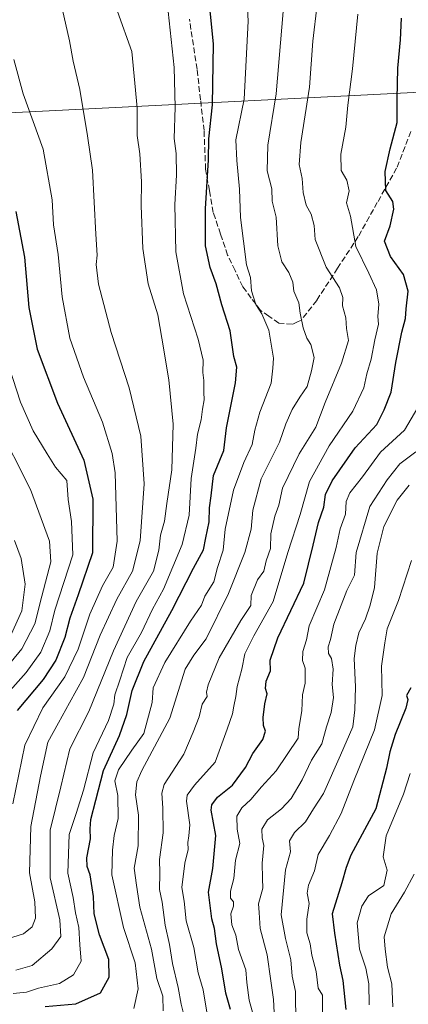
# Model space of a CAD drawing. Units: metres. Extents: x 668453 to 671914, y 4746689 to 4749087.
# Drawn here: x 668932 to 669043, y 4747755 to 4748037 of the extents above; entities that cross this region are included whole.
import ezdxf

# ---------------------------------------------------------------- set-up
doc = ezdxf.new("R2010")
doc.units = ezdxf.units.M
doc.header["$MEASUREMENT"] = 0
doc.linetypes.add('DGN Style 3', pattern=[2.307223, 1.648017, -0.659207])
for name, color, linetype, lineweight in [('Arbolado forestal CxS', 92, 'Continuous', 0), ('Curva de nivel maestra', 30, 'Continuous', 30), ('Curva de nivel normal', 30, 'Continuous', 0), ('Senda', 7, 'DGN Style 3', 0)]:
    doc.layers.add(name, color=color, linetype=linetype, lineweight=lineweight)

msp = doc.modelspace()

# ---------------------------------------------------------------- linework, layer by layer
at = {"layer": 'Arbolado forestal CxS', "color": 92, "linetype": 'Continuous', "lineweight": 0}
for points in [[(669176.6441, 4747898.5915, 833.6574), (669161.7881, 4747908.9895, 841.4159), (669163.8223, 4747925.5223, 843.842), (669165.9323, 4747935.0199, 845.3136), (669114.2743, 4747996.4357, 888.771), (669096.6647, 4748014.4015, 897.2165), (669074.9849, 4748017.6539, 907.6562), (668919.5625, 4748009.8319, 974.4933), (668902.8317, 4748018.2929, 978.9669), (668892.8391, 4748036.4567, 982.1338), (668890.9693, 4748059.9113, 981.042), (668885.1287, 4748089.6151, 980.9227), (668867.6501, 4748127.2765, 988.3522), (668843.3847, 4748157.1403, 1010.7885), (668819.1009, 4748162.8655, 1024.7347), (668802.0639, 4748161.9989, 1033.2306)], [(668919.5625, 4748009.8319, 974.4933), (669074.9849, 4748017.6539, 907.6562), (669096.6647, 4748014.4015, 897.2165), (669114.2743, 4747996.4357, 888.771), (669165.9323, 4747935.0199, 845.3136), (669163.8223, 4747925.5223, 843.842), (669161.7881, 4747908.9895, 841.4159), (669176.6441, 4747898.5915, 833.6574), (669174.9123, 4747878.6779, 832.0327), (669174.6417, 4747875.5641, 831.8842), (669174.3837, 4747872.5991, 831.7881), (669173.6787, 4747864.4761, 831.6636), (669169.2631, 4747854.3017, 833.3601), (669163.0495, 4747839.9781, 833.4578), (669154.8285, 4747821.0383, 832.6334), (669154.9601, 4747803.5483, 830.3757), (669156.7809, 4747801.0459, 829.6961), (669150.9207, 4747781.8377, 826.8506), (669160.3311, 4747752.8831, 820.8623)], [(669232.4731, 4747944.7285, 823.1669), (669213.5575, 4747937.3477, 826.8098), (669211.2475, 4747928.5821, 826.9467), (669202.9447, 4747921.6597, 827.6442), (669196.4853, 4747908.2823, 829.6712), (669184.0291, 4747905.9725, 832.9015), (669176.6441, 4747898.5915, 833.6574), (669161.7881, 4747908.9895, 841.4159), (669163.8223, 4747925.5223, 843.842), (669165.9323, 4747935.0199, 845.3136), (669114.2743, 4747996.4357, 888.771), (669096.6647, 4748014.4015, 897.2165), (669074.9849, 4748017.6539, 907.6562), (668919.5625, 4748009.8319, 974.4933)]]:
    msp.add_polyline3d(points, dxfattribs=at)
at = {"layer": 'Curva de nivel maestra', "color": 30, "linetype": 'Continuous', "lineweight": 30, "flags": 128}
for points, elevation in [([(668939.34, 4747754.7601), (668948.15, 4747755.4701), (668955.15, 4747758.6401), (668957.67, 4747763.1701), (668957.56, 4747768.1801), (668954.88, 4747775.2301), (668953.38, 4747781.2301), (668953.19, 4747786.2301), (668952.26, 4747792.4101), (668951.38, 4747794.7401), (668951.32, 4747797.2501), (668952.38, 4747802.6901), (668952.2, 4747805.5601), (668952.46, 4747808.1901), (668953.9, 4747813.7501), (668956.08, 4747822.1901), (668960.61, 4747832.2201), (668962.76, 4747838.1901), (668964.21, 4747845.1201), (668967.57, 4747853.3901), (668975.58, 4747868.0001), (668981.8, 4747880.0801), (668984.65, 4747885.3401), (668985.25, 4747888.7201), (668986.24, 4747893.3401), (668986.38, 4747897.3401), (668986.79, 4747900.8101), (668987.52, 4747906.5401), (668990.4, 4747913.7501), (668991.22, 4747920.2401), (668993.74, 4747933.0801), (668994.11, 4747937.5901), (668993.26, 4747940.6401), (668992.28, 4747947.9301), (668989.84, 4747955.3401), (668988.24, 4747961.3701), (668986.52, 4747966.0701), (668985.2, 4747972.2501), (668985.18, 4747982.8701), (668986.08, 4747996.8701), (668986.11, 4748002.8701), (668987.24, 4748012.5401), (668987.46, 4748029.9801), (668985.04, 4748054.6201)], 950), ([(668992.39, 4747753.8901), (668990.97, 4747758.5601), (668989.91, 4747765.5101), (668988.3, 4747772.6601), (668987.76, 4747777.0101), (668987, 4747779.8501), (668986.03, 4747787.4301), (668987.29, 4747794.2201), (668988.13, 4747803.6601), (668986.86, 4747810.8401), (668987.01, 4747812.3601), (668988.64, 4747814.5901), (668992.91, 4747818.0701), (668996.64, 4747823.1201), (668998.69, 4747827.1301), (669001.56, 4747831.1101), (669002.32, 4747833.4701), (669001.82, 4747835.1301), (669001.7, 4747837.4201), (669002.15, 4747841.2801), (669002.78, 4747844.1601), (669002.32, 4747845.6801), (669002.5, 4747847.7401), (669003.73, 4747850.7301), (669003.68, 4747853.7601), (669005.84, 4747860.2001), (669013.33, 4747875.8301), (669016, 4747886.6801), (669017.5, 4747893.1601), (669018.98, 4747897.5501), (669019.48, 4747901.1801), (669021.37, 4747905.0601), (669027.97, 4747914.5101), (669034.12, 4747921.1801), (669036.26, 4747925.3901), (669038.27, 4747930.3701), (669039.56, 4747938.8601), (669041.3, 4747947.5801), (669042.39, 4747951.4301), (669042.51, 4747954.2401), (669043.1, 4747959.2501), (669041.76, 4747964.0101), (669038.03, 4747969.2401), (669036.39, 4747973.5601), (669037.94, 4747977.9701), (669039.04, 4747982.7301), (669038.7, 4747984.8801), (669036.72, 4747988.0401), (669036.59, 4747993.5401), (669037.98, 4747999.9401), (669040, 4748007.4801), (669040, 4748014.2301), (669040.12, 4748023.0301), (669040.9, 4748031.1601), (669041.25, 4748037.3301)], 925), ([(668931, 4747982.0801), (668933.46, 4747969.0401), (668934.73, 4747954.5801), (668937.09, 4747942.7201), (668942.93, 4747927.2801), (668950.38, 4747910.9201), (668952.99, 4747899.7801), (668952.91, 4747884.4501), (668948.85, 4747872.4901), (668946.43, 4747865.7701), (668945.03, 4747860.2901), (668942.39, 4747853.7501), (668938.8, 4747848.2601), (668931.42, 4747839.4001)], 975), ([(669043.92, 4747845.8801), (669042.66, 4747843.7101), (669042.99, 4747842.5401), (669042.45, 4747840.0501), (669039.4, 4747832.5501), (669037.92, 4747827.5601), (669036.89, 4747822.8901), (669033.92, 4747811.2901), (669026.76, 4747798.0501), (669025.38, 4747794.5301), (669024.17, 4747790.0701), (669021.36, 4747781.2801), (669022.05, 4747775.7501), (669023.51, 4747766.5401), (669024.49, 4747762.1301), (669025.3, 4747753.8901)], 900)]:
    msp.add_lwpolyline(points, dxfattribs=dict(at, elevation=elevation))
at = {"layer": 'Curva de nivel normal', "color": 30, "linetype": 'Continuous', "lineweight": 0, "flags": 128}
for points, elevation in [([(668964.68, 4747754.14), (668965.93, 4747759.8), (668965.12, 4747767.19), (668961.75, 4747777.34), (668958.43, 4747792.39), (668958.64, 4747799.44), (668959.08, 4747803.63), (668960.24, 4747808.51), (668960.14, 4747815.03), (668959.32, 4747819.24), (668960.32, 4747822.38), (668964.12, 4747828), (668967.61, 4747832.77), (668969.92, 4747841.62), (668970.28, 4747845.88), (668973.59, 4747853.14), (668980.93, 4747864.92), (668984.01, 4747869.5), (668985, 4747872.12), (668987.56, 4747876.17), (668988.63, 4747880.24), (668990.26, 4747885.27), (668990.8, 4747891.22), (668993.21, 4747902.41), (668996.16, 4747910.33), (668998.53, 4747915.41), (668999.28, 4747919.55), (669000.76, 4747924.66), (669003.94, 4747932.98), (669004.41, 4747937.31), (669004.59, 4747940.11), (669003.26, 4747948.11), (669001.28, 4747952.8), (668999.63, 4747955.51), (668998.35, 4747959.34), (668998.02, 4747963.18), (668996.89, 4747966.84), (668995.23, 4747980.33), (668994.93, 4747988.47), (668994.15, 4747996.69), (668993.87, 4748002.54), (668996.25, 4748014.21), (668997.38, 4748036.52), (668996.03, 4748061.96)], 945), ([(668973.07, 4747753.49), (668973.03, 4747757.68), (668971.31, 4747762.76), (668969.77, 4747771.13), (668966.42, 4747783.19), (668965.45, 4747789.45), (668964.83, 4747794.27), (668965.96, 4747800.66), (668966.04, 4747809.49), (668965.16, 4747815.23), (668965.6, 4747819), (668967.02, 4747822.22), (668974.98, 4747837.22), (668979.34, 4747851.22), (668981.91, 4747855.22), (668985.39, 4747859.88), (668991.77, 4747872.88), (668996.44, 4747884.55), (668998.28, 4747891.26), (668998.75, 4747896.62), (669001.11, 4747905.6), (669006.31, 4747916.08), (669008.13, 4747921.32), (669009.94, 4747925.44), (669012.2, 4747928.99), (669014.28, 4747932.03), (669015.49, 4747936.46), (669016.28, 4747940.31), (669015.3, 4747944.01), (669014.12, 4747945.88), (669013.08, 4747948.79), (669012.28, 4747952.97), (669011.91, 4747955.97), (669010.45, 4747959.28), (669010.17, 4747961.89), (669009.04, 4747964.63), (669007, 4747967.65), (669005.91, 4747972.25), (669005.37, 4747980.4), (669004.24, 4747985.01), (669004.2, 4747988.51), (669002.84, 4747993.68), (669002.98, 4748001.04), (669005.38, 4748015.76), (669007.83, 4748044.95)], 940), ([(668944.21, 4748040.09), (668946.36, 4748030.87), (668947.34, 4748025.06), (668949.32, 4748016.94), (668951.52, 4748003.72), (668952.92, 4747993.87), (668953.83, 4747975.57), (668954.22, 4747969.61), (668953.94, 4747966.94), (668954.6, 4747961.33), (668958.21, 4747947.45), (668963.36, 4747931.63), (668966.68, 4747917.82), (668967.7, 4747904.2), (668966.5, 4747887.88), (668964.34, 4747879.22), (668959.84, 4747871.22), (668955.12, 4747860.88), (668950.33, 4747848.86), (668946.34, 4747841.54), (668943.19, 4747835.82), (668940.17, 4747830.29), (668938.05, 4747820.56), (668935.26, 4747806.24), (668934.94, 4747792.96), (668936.42, 4747784.68), (668936.65, 4747779.99), (668935.69, 4747777.56), (668933.14, 4747775.54), (668927.11, 4747773.65)], 965), ([(669017.11, 4748041.28), (669015.9, 4748030.79), (669014.94, 4748017.62), (669012.41, 4748001.82), (669012, 4747995.47), (669012.83, 4747991.54), (669013.1, 4747987.54), (669013.94, 4747983.87), (669015.36, 4747981.26), (669016.23, 4747978.03), (669016.56, 4747974.02), (669019.73, 4747966.15), (669023.5, 4747960.22), (669024.4, 4747957.51), (669024.35, 4747955.06), (669025.32, 4747951.68), (669025.52, 4747948.58), (669026.04, 4747945.17), (669024.08, 4747938.72), (669019.39, 4747927.42), (669016.7, 4747920.42), (669011.95, 4747912.76), (669007.22, 4747902.94), (669006.18, 4747898.08), (669004.97, 4747894.93), (669003.85, 4747889.9), (669003.79, 4747885.72), (669002.54, 4747882.22), (669001.84, 4747879.18), (669000.06, 4747876.76), (668998.28, 4747872.22), (668998.11, 4747869.45), (668995.29, 4747865.16), (668989.11, 4747854.45), (668985.93, 4747846.74), (668985.52, 4747844.64), (668985.7, 4747843.41), (668984.28, 4747841.22), (668983.43, 4747837.55), (668981.71, 4747833.21), (668978.99, 4747826.86), (668973.38, 4747818.22), (668972.69, 4747815.75), (668972.99, 4747811.44), (668973.13, 4747804.43), (668972.02, 4747796.78), (668972.1, 4747792.89), (668972.02, 4747788.23), (668972.78, 4747784.56), (668973.71, 4747778.04), (668974.91, 4747772.49), (668975.79, 4747767.04), (668977.36, 4747760.21), (668978.26, 4747755.38), (668979.46, 4747750.48)], 935), ([(668974.55, 4748039.21), (668976.22, 4748023.29), (668976.52, 4748011.86), (668976.23, 4748002.95), (668976.81, 4747998.68), (668976.93, 4747992.48), (668976.48, 4747984.11), (668976.74, 4747970.56), (668978.9, 4747958.55), (668983.15, 4747945.55), (668984.54, 4747939.55), (668984.42, 4747936.01), (668984.75, 4747933.76), (668984.69, 4747930.37), (668984.84, 4747928.19), (668984.31, 4747925.54), (668983.94, 4747922.46), (668982.95, 4747918.41), (668982.46, 4747914.39), (668981.11, 4747905.69), (668980.52, 4747895.2), (668978.56, 4747886.88), (668973.2, 4747874.07), (668970.07, 4747868.38), (668966.91, 4747861.66), (668962.81, 4747854.49), (668960.72, 4747848.04), (668959.26, 4747843.88), (668959.03, 4747841.22), (668957.48, 4747836.55), (668953.11, 4747827.23), (668950.29, 4747816.57), (668948.26, 4747809.9), (668946.22, 4747803.89), (668945.86, 4747792.89), (668947.38, 4747785.89), (668948.08, 4747781.56), (668948.98, 4747777.36), (668949.25, 4747772.41), (668949.66, 4747767.69), (668947.46, 4747763.8), (668943.5, 4747761.27), (668937.49, 4747759.96), (668934.03, 4747758.87), (668930.24, 4747758.48)], 955), ([(668930.98, 4747765.16), (668935.65, 4747766.47), (668941.31, 4747771.2), (668943.89, 4747774.77), (668943.6, 4747779.52), (668940.81, 4747791.56), (668940.8, 4747805.17), (668943.87, 4747817.56), (668946.44, 4747828.46), (668951.87, 4747839.08), (668958.87, 4747856.46), (668965.38, 4747870.55), (668970.29, 4747879.22), (668971.9, 4747885.22), (668972.36, 4747889.55), (668973.5, 4747893.55), (668974.15, 4747898.55), (668975.54, 4747908.22), (668975.94, 4747921.23), (668974.72, 4747933.89), (668972.7, 4747945.88), (668971.57, 4747952.55), (668968.81, 4747961.36), (668967.25, 4747971.49), (668966.79, 4747983.69), (668966.9, 4747990.54), (668966.47, 4747998.54), (668965.69, 4748003.83), (668965.68, 4748011.7), (668964.16, 4748027.83), (668960.06, 4748039.21)], 960), ([(669028.76, 4748038.54), (669027.19, 4748022.87), (669025.89, 4748012.45), (669025.27, 4748006.17), (669023.86, 4747998.45), (669023.98, 4747993.8), (669025.58, 4747991.02), (669026.26, 4747987.94), (669025.49, 4747984.51), (669026.61, 4747980.76), (669028.13, 4747972.03), (669031.9, 4747964.39), (669034.08, 4747959.65), (669034.69, 4747955.56), (669034.43, 4747952.03), (669034.64, 4747949.81), (669033.55, 4747945.36), (669032.56, 4747939.88), (669031.34, 4747935.66), (669030.43, 4747931.66), (669027.3, 4747924.96), (669020.52, 4747915.03), (669014.94, 4747904.86), (669012.28, 4747895.4), (669008.76, 4747884.55), (669004.52, 4747870.59), (668999, 4747860.71), (668996.42, 4747855.59), (668995.55, 4747851.22), (668994.22, 4747846.22), (668993.91, 4747843.36), (668993.26, 4747840.62), (668992.94, 4747838.38), (668991.42, 4747834.06), (668988, 4747824.56), (668982.06, 4747818.03), (668979.97, 4747815.18), (668979.74, 4747813.44), (668980.69, 4747806.7), (668980.41, 4747803.56), (668980.17, 4747801.62), (668980.27, 4747799.66), (668979.33, 4747795.72), (668978.46, 4747788.75), (668979.11, 4747784.89), (668979.65, 4747779.25), (668981.86, 4747771.64), (668983.06, 4747764.34), (668984.55, 4747759.47), (668985.8, 4747751.99)], 930), ([(668930.14, 4747812.72), (668933.56, 4747829.5), (668938.68, 4747840.17), (668945.04, 4747849.04), (668948.79, 4747856.87), (668952.16, 4747866.9), (668955.79, 4747875.04), (668958.82, 4747880.33), (668959.99, 4747887.79), (668959.35, 4747907.32), (668958.51, 4747912.91), (668955.79, 4747921.86), (668950.31, 4747934.67), (668946.4, 4747945.8), (668944.27, 4747957.63), (668943.1, 4747969.77), (668941.79, 4747978.21), (668941.36, 4747985.41), (668938.85, 4747999.87), (668933.06, 4748015.73), (668930.42, 4748025.5)], 970), ([(668925.56, 4747840.88), (668933.96, 4747850.22), (668938.15, 4747856.04), (668940.74, 4747862.16), (668942.17, 4747868.04), (668947.26, 4747883.9), (668946.93, 4747893.4), (668945.94, 4747899.68), (668945.56, 4747905.14), (668942.36, 4747908.98), (668939.97, 4747912.75), (668935.98, 4747919.36), (668932.31, 4747927.52), (668928.04, 4747940.81)], 980), ([(668998.9, 4747752.09), (668997.69, 4747756.57), (668997.04, 4747761.64), (668996.68, 4747765.26), (668994.66, 4747771.02), (668993.82, 4747775.18), (668992.74, 4747778.09), (668992.48, 4747781.28), (668993.19, 4747783.42), (668993.16, 4747784.66), (668992.32, 4747785.68), (668992.33, 4747787.69), (668993.29, 4747791.32), (668993.8, 4747796.58), (668995, 4747801.38), (668994.24, 4747805.4), (668994.15, 4747809.19), (668995.58, 4747811.56), (668998.18, 4747813.91), (669001.21, 4747817.56), (669005.42, 4747822.17), (669011.71, 4747831.5), (669011.9, 4747834.22), (669012.7, 4747839.28), (669012.89, 4747843.82), (669013.65, 4747847.17), (669013.64, 4747851.44), (669012.88, 4747853.63), (669012.98, 4747856.26), (669014.06, 4747859.54), (669014.81, 4747863.61), (669019.24, 4747873.88), (669022.57, 4747886), (669023.69, 4747891.33), (669025.22, 4747895.55), (669025.37, 4747899.16), (669026.42, 4747901.66), (669030.03, 4747906.16), (669035.22, 4747913.22), (669042.11, 4747919.58), (669045.9, 4747926.01)], 920), ([(668925.7, 4747848.55), (668932.72, 4747856.97), (668936.41, 4747864.2), (668938.39, 4747872.07), (668941.01, 4747881.9), (668940.64, 4747887.82), (668935.23, 4747902.54), (668925.45, 4747921.63)], 985), ([(669005.08, 4747747.45), (669004.66, 4747756.7), (669003.86, 4747762.07), (669002.78, 4747769.5), (669000.84, 4747777.01), (669000.58, 4747781.61), (669000.34, 4747784.05), (669001.58, 4747788.61), (669001.48, 4747791.34), (669001.42, 4747795.76), (669001.9, 4747800.75), (669001.44, 4747802.99), (669001.34, 4747805.47), (669002.9, 4747808.12), (669006.93, 4747811.28), (669009.7, 4747814.23), (669012.85, 4747819.56), (669015.47, 4747825.22), (669018.42, 4747829.8), (669019.8, 4747834.7), (669021.1, 4747838.8), (669021.75, 4747843.11), (669021.42, 4747846.82), (669021.71, 4747851.21), (669021.16, 4747854.22), (669020.32, 4747855.7), (669020.25, 4747857.55), (669020.9, 4747859.68), (669021.84, 4747864.06), (669025.62, 4747873.68), (669027.78, 4747878.06), (669028.24, 4747884.6), (669032.2, 4747897.73), (669037.12, 4747905.32), (669040.72, 4747909.96), (669045.34, 4747913.34)], 915), ([(669043.4, 4747903.77), (669039.99, 4747899.55), (669036.16, 4747892.02), (669034.23, 4747884.34), (669033.5, 4747874.54), (669032.22, 4747869.47), (669030.93, 4747865.55), (669029.03, 4747861.56), (669028.19, 4747857.94), (669027.68, 4747854.23), (669028.09, 4747846.14), (669027.87, 4747839.54), (669027.34, 4747834.72), (669023.8, 4747826.56), (669018.9, 4747815.67), (669016.03, 4747811.22), (669013.81, 4747807.55), (669010.62, 4747804.49), (669009.24, 4747802.08), (669009.47, 4747798.94), (669008.05, 4747793.81), (669006.81, 4747780.94), (669008.07, 4747774.21), (669009.61, 4747768.04), (669009.99, 4747763.38), (669010.95, 4747758.99), (669011.05, 4747749.76)], 910), ([(668929.68, 4747861.13), (668932.67, 4747867.86), (668933.64, 4747875.55), (668932.49, 4747882.88), (668930.66, 4747888.01)], 990), ([(669044.04, 4747882.3), (669040.32, 4747870.8), (669037.1, 4747862.7), (669036.49, 4747858.7), (669035.45, 4747852.02), (669035.69, 4747843.67), (669033.46, 4747833.88), (669027.57, 4747819.22), (669024, 4747809.89), (669020.66, 4747803.64), (669017.4, 4747798.23), (669016.39, 4747793.54), (669014.6, 4747789.44), (669014.23, 4747787.16), (669014.81, 4747784.21), (669014.2, 4747779.73), (669014.16, 4747775.76), (669015.11, 4747772.69), (669015.63, 4747769.42), (669016.84, 4747764.73), (669017.4, 4747759.95), (669018.62, 4747757.99), (669018.5, 4747739.04)], 905), ([(669043.73, 4747821.37), (669041.77, 4747815.43), (669036.79, 4747803.56), (669035.97, 4747797.56), (669037.1, 4747793.73), (669036.19, 4747789.35), (669031.74, 4747786.38), (669029.83, 4747783.39), (669028.55, 4747778.69), (669029.21, 4747771.09), (669031.06, 4747765.69), (669031.89, 4747761.23), (669031.93, 4747755.23)], 895), ([(669044.82, 4747792.54), (669042.06, 4747787.39), (669038.23, 4747781.23), (669036.27, 4747774.62), (669036.51, 4747771.13), (669037.23, 4747765.95), (669038.49, 4747761.23), (669038.76, 4747754.66)], 890)]:
    msp.add_lwpolyline(points, dxfattribs=dict(at, elevation=elevation))
at = {"layer": 'Senda', "color": 7, "linetype": 'DGN Style 3', "lineweight": 0}
msp.add_polyline3d([(669043.8951, 4748004.9151, 932.0853), (669039.8301, 4747994.4501, 936.4931), (669034.3051, 4747984.6151, 940.1466), (669028.8601, 4747974.9151, 943.8074), (669022.9501, 4747965.8351, 949.5114), (669016.9851, 4747956.6601, 950.6378), (669012.6051, 4747951.0251, 954.2152), (669011.6451, 4747950.5801, 955.6411), (669009.9851, 4747949.8051, 957.8241), (669007.6651, 4747950.0301, 960.0133), (669006.1451, 4747950.1751, 960.1773), (669003.2751, 4747952.1601, 959.6524), (669000.9201, 4747953.7851, 957.9849), (668998.2651, 4747957.3251, 956.0566), (668995.8501, 4747960.5501, 957.2766), (668993.6401, 4747965.1901, 959.3265), (668991.5301, 4747969.6151, 961.51), (668989.5001, 4747975.6151, 961.5055), (668987.4001, 4747981.8051, 962.1412), (668986.2951, 4747988.1051, 962.4213), (668985.2251, 4747994.1901, 961.4749), (668984.7851, 4748005.1951, 965.2865), (668983.7851, 4748014.0151, 964.7292), (668982.7901, 4748022.7501, 962.0346), (668980.5901, 4748037.0501, 964.8628)], dxfattribs=at)

doc.saveas('drawing.dxf')
